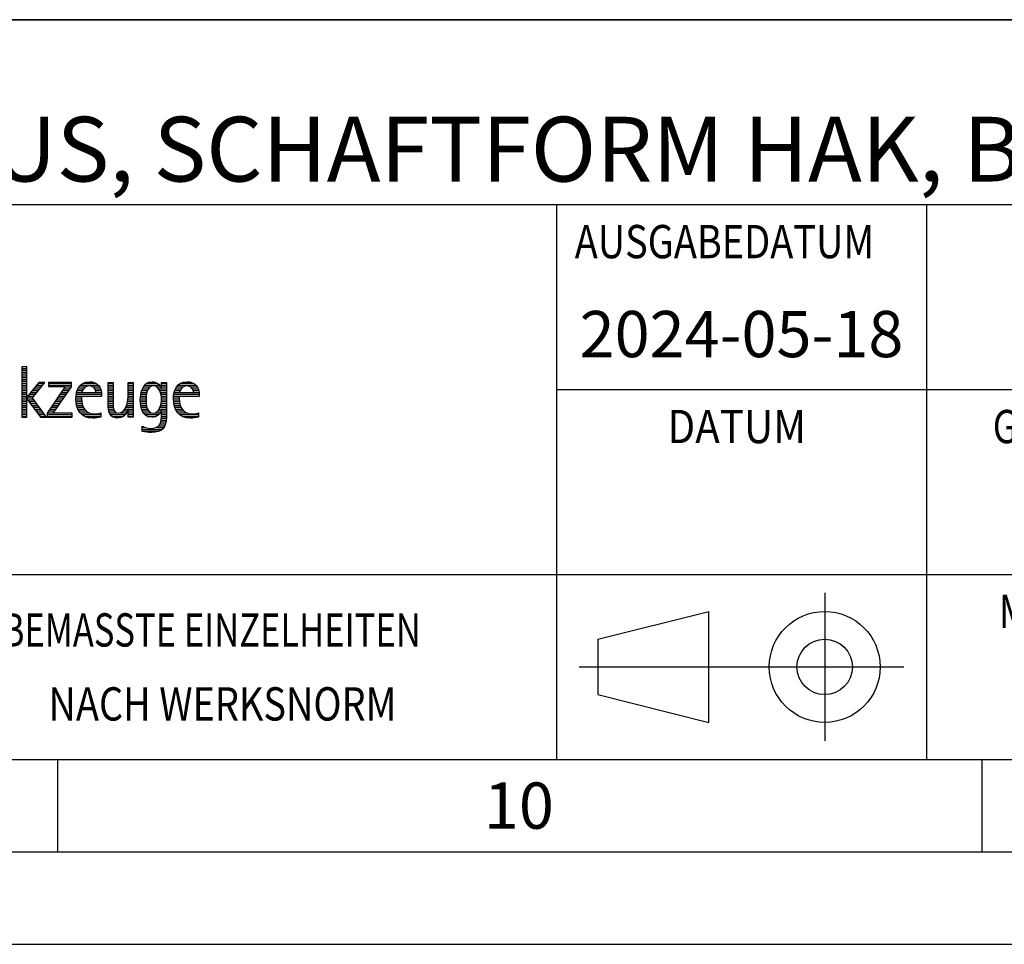
# Model space of a CAD drawing. Units: millimetres. Extents: x 0 to 594, y 0 to 420.
# Drawn here: x 445 to 498, y 0 to 50 of the extents above; entities that cross this region are included whole.
import ezdxf

# ---------------------------------------------------------------- set-up
doc = ezdxf.new("R2010")
doc.units = ezdxf.units.MM
doc.header["$LTSCALE"] = 32.67
doc.layers.add('607764555-000-00-ED1_FORMAT', color=7, linetype='CONTINUOUS')
doc.styles.get("Standard").update_dxf_attribs({"font": 'TXT.SHX', "width": 0.7})

# ---------------------------------------------------------------- blocks, each defined once
blk = doc.blocks.new('TITLEBLOCK_BL1', base_point=(489, 30))
at = {"layer": '607764555-000-00-ED1_FORMAT', "color": 7, "linetype": 'CONTINUOUS'}
for p, q in [((584, 50), (394, 50)), ((394, 40), (584, 40)), ((474, 40), (474, 10)), ((394, 20), (584, 20))]:
    blk.add_line(p, q, dxfattribs=at)
at = {"layer": '607764555-000-00-ED1_FORMAT', "color": 3, "linetype": 'CONTINUOUS'}
for p, q in [((494, 40), (494, 10)), ((474, 30), (514, 30))]:
    blk.add_line(p, q, dxfattribs=at)
at = {"layer": '607764555-000-00-ED1_FORMAT', "color": 2, "linetype": 'CONTINUOUS'}
for s, width, p in [('AUSGABEDATUM', 0.835317, (474.979, 37.1)), ('DATUM', 0.890476, (479.993, 27.1)), ('GENEHMIGT', 0.791005, (497.593, 27.1)), ('MASSSTAB', 0.845238, (497.914, 17.1)), ('UNBEMASSTE EINZELHEITEN', 0.76087, (441.286, 16.1)), ('NACH WERKSNORM', 0.835034, (446.514, 12.1))]:
    blk.add_text(s, height=1.8, dxfattribs=dict(at, width=width)).set_placement(p)
blk = doc.blocks.new('FIRMENLOGO_BL3', base_point=(425.34, 30.061))
at = {"layer": '607764555-000-00-ED1_FORMAT', "color": 9, "linetype": 'CONTINUOUS'}
for p, q in [((445.335, 31.227), (445.066, 31.227)), ((445.066, 31.227), (445.066, 28.499)), ((445.066, 31.145), (445.335, 31.145)), ((445.066, 31.045), (445.335, 31.045)), ((445.066, 30.945), (445.335, 30.945)), ((445.335, 29.586), (445.335, 31.227)), ((445.066, 30.845), (445.335, 30.845)), ((445.066, 30.745), (445.335, 30.745)), ((445.066, 30.645), (445.335, 30.645)), ((445.066, 30.545), (445.335, 30.545)), ((445.066, 30.445), (445.335, 30.445)), ((445.995, 30.381), (445.342, 29.586)), ((445.647, 29.546), (446.323, 30.381)), ((446.323, 30.381), (445.995, 30.381)), ((447.75, 30.381), (446.509, 30.381)), ((446.509, 30.381), (446.509, 30.156)), ((447.75, 30.152), (447.75, 30.381)), ((445.066, 30.345), (445.335, 30.345)), ((445.066, 30.245), (445.335, 30.245)), ((445.066, 30.145), (445.335, 30.145)), ((445.066, 30.045), (445.335, 30.045)), ((445.066, 29.945), (445.335, 29.945)), ((445.066, 29.845), (445.335, 29.845)), ((445.554, 29.845), (445.889, 29.845)), ((445.637, 29.945), (445.97, 29.945)), ((445.719, 30.045), (446.051, 30.045)), ((445.801, 30.145), (446.132, 30.145)), ((445.883, 30.245), (446.213, 30.245)), ((445.965, 30.345), (446.294, 30.345)), ((447.422, 30.156), (446.438, 28.72)), ((446.509, 30.345), (447.75, 30.345)), ((446.509, 30.245), (447.75, 30.245)), ((446.509, 30.156), (447.422, 30.156)), ((446.77, 28.724), (447.75, 30.152)), ((447.209, 29.845), (447.54, 29.845)), ((447.278, 29.945), (447.608, 29.945)), ((447.346, 30.045), (447.677, 30.045)), ((447.415, 30.145), (447.746, 30.145)), ((448.033, 29.845), (448.324, 29.845)), ((448.06, 29.945), (448.354, 29.945)), ((448.099, 30.045), (448.407, 30.045)), ((448.156, 30.145), (448.512, 30.145)), ((448.24, 30.245), (449.2, 30.245)), ((448.375, 30.345), (449.072, 30.345)), ((448.918, 30.145), (449.279, 30.145)), ((449.021, 30.045), (449.329, 30.045)), ((449.066, 29.945), (449.359, 29.945)), ((449.079, 29.845), (449.377, 29.845)), ((449.744, 30.345), (450.012, 30.345)), ((449.744, 30.245), (450.012, 30.245)), ((449.744, 30.145), (450.012, 30.145)), ((449.744, 30.045), (450.012, 30.045)), ((449.744, 29.945), (450.012, 29.945)), ((449.744, 29.845), (450.012, 29.845)), ((450.82, 30.345), (451.088, 30.345)), ((450.82, 30.245), (451.088, 30.245)), ((450.82, 30.145), (451.088, 30.145)), ((450.82, 30.045), (451.088, 30.045)), ((450.82, 29.945), (451.088, 29.945)), ((450.82, 29.845), (451.088, 29.845)), ((451.528, 29.845), (451.837, 29.845)), ((451.557, 29.945), (451.869, 29.945)), ((451.594, 30.045), (451.918, 30.045)), ((451.644, 30.145), (452.009, 30.145)), ((451.717, 30.245), (452.522, 30.245)), ((451.838, 30.345), (452.405, 30.345)), ((452.361, 30.145), (452.585, 30.145)), ((452.463, 30.045), (452.891, 30.045)), ((452.522, 29.945), (452.891, 29.945)), ((452.562, 29.845), (452.891, 29.845)), ((452.623, 30.345), (452.891, 30.345)), ((452.623, 30.245), (452.891, 30.245)), ((452.623, 30.145), (452.891, 30.145)), ((453.313, 29.845), (453.603, 29.845)), ((453.34, 29.945), (453.633, 29.945)), ((453.379, 30.045), (453.686, 30.045)), ((453.435, 30.145), (453.791, 30.145)), ((453.519, 30.245), (454.479, 30.245)), ((453.654, 30.345), (454.351, 30.345)), ((454.197, 30.145), (454.558, 30.145)), ((454.3, 30.045), (454.607, 30.045)), ((454.345, 29.945), (454.638, 29.945)), ((454.358, 29.845), (454.656, 29.845)), ((445.066, 29.745), (445.335, 29.745)), ((445.066, 29.645), (445.335, 29.645)), ((445.066, 29.545), (445.648, 29.545)), ((445.066, 29.445), (445.335, 29.445)), ((445.066, 29.345), (445.335, 29.345)), ((445.342, 29.586), (445.335, 29.586)), ((445.335, 28.499), (445.335, 29.503)), ((445.335, 29.503), (445.342, 29.503)), ((445.342, 29.503), (446.073, 28.499)), ((445.385, 29.445), (445.72, 29.445)), ((445.39, 29.645), (445.727, 29.645)), ((445.457, 29.345), (445.793, 29.345)), ((445.472, 29.745), (445.808, 29.745)), ((446.406, 28.499), (445.647, 29.546)), ((446.866, 29.345), (447.196, 29.345)), ((446.935, 29.445), (447.265, 29.445)), ((447.003, 29.545), (447.334, 29.545)), ((447.072, 29.645), (447.402, 29.645)), ((447.14, 29.745), (447.471, 29.745)), ((447.996, 29.545), (448.304, 29.545)), ((447.997, 29.445), (448.308, 29.445)), ((448.003, 29.645), (449.388, 29.645)), ((448.004, 29.345), (448.316, 29.345)), ((448.013, 29.745), (449.387, 29.745)), ((449.744, 29.745), (450.012, 29.745)), ((449.744, 29.645), (450.012, 29.645)), ((449.744, 29.545), (450.012, 29.545)), ((449.744, 29.445), (450.012, 29.445)), ((449.744, 29.345), (450.012, 29.345)), ((450.79, 29.345), (451.088, 29.345)), ((450.807, 29.445), (451.088, 29.445)), ((450.816, 29.545), (451.088, 29.545)), ((450.82, 29.745), (451.088, 29.745)), ((450.82, 29.645), (451.088, 29.645)), ((451.48, 29.445), (451.788, 29.445)), ((451.484, 29.345), (451.791, 29.345)), ((451.485, 29.545), (451.793, 29.545)), ((451.494, 29.645), (451.8, 29.645)), ((451.508, 29.745), (451.815, 29.745)), ((452.59, 29.745), (452.891, 29.745)), ((452.61, 29.645), (452.891, 29.645)), ((452.614, 29.345), (452.891, 29.345)), ((452.62, 29.545), (452.891, 29.545)), ((452.622, 29.445), (452.891, 29.445)), ((453.276, 29.545), (453.583, 29.545)), ((453.277, 29.445), (453.586, 29.445)), ((453.283, 29.645), (454.667, 29.645)), ((453.284, 29.345), (453.595, 29.345)), ((453.293, 29.745), (454.665, 29.745)), ((445.066, 29.245), (445.335, 29.245)), ((445.066, 29.145), (445.335, 29.145)), ((445.066, 29.045), (445.335, 29.045)), ((445.066, 28.945), (445.335, 28.945)), ((445.066, 28.845), (445.335, 28.845)), ((445.53, 29.245), (445.865, 29.245)), ((445.603, 29.145), (445.938, 29.145)), ((445.676, 29.045), (446.01, 29.045)), ((445.749, 28.945), (446.082, 28.945)), ((445.822, 28.845), (446.155, 28.845)), ((446.523, 28.845), (446.853, 28.845)), ((446.592, 28.945), (446.922, 28.945)), ((446.661, 29.045), (446.99, 29.045)), ((446.729, 29.145), (447.059, 29.145)), ((446.798, 29.245), (447.128, 29.245)), ((448.013, 29.245), (448.334, 29.245)), ((448.033, 29.145), (448.364, 29.145)), ((448.06, 29.045), (448.406, 29.045)), ((448.095, 28.945), (448.464, 28.945)), ((448.144, 28.845), (448.548, 28.845)), ((449.744, 29.245), (450.012, 29.245)), ((449.744, 29.145), (450.013, 29.145)), ((449.744, 29.045), (450.02, 29.045)), ((449.75, 28.945), (450.038, 28.945)), ((449.766, 28.845), (450.076, 28.845)), ((450.554, 28.845), (450.779, 28.845)), ((450.635, 28.945), (451.088, 28.945)), ((450.69, 29.045), (451.088, 29.045)), ((450.731, 29.145), (451.088, 29.145)), ((450.764, 29.245), (451.088, 29.245)), ((450.82, 28.845), (451.088, 28.845)), ((451.49, 29.245), (451.798, 29.245)), ((451.502, 29.145), (451.811, 29.145)), ((451.519, 29.045), (451.834, 29.045)), ((451.548, 28.945), (451.869, 28.945)), ((451.587, 28.845), (451.929, 28.845)), ((452.428, 28.845), (452.609, 28.845)), ((452.498, 28.945), (452.891, 28.945)), ((452.545, 29.045), (452.891, 29.045)), ((452.578, 29.145), (452.891, 29.145)), ((452.6, 29.245), (452.891, 29.245)), ((452.623, 28.845), (452.891, 28.845)), ((453.293, 29.245), (453.613, 29.245)), ((453.313, 29.145), (453.643, 29.145)), ((453.34, 29.045), (453.684, 29.045)), ((453.375, 28.945), (453.743, 28.945)), ((453.424, 28.845), (453.828, 28.845)), ((445.066, 28.745), (445.335, 28.745)), ((445.066, 28.645), (445.335, 28.645)), ((445.066, 28.545), (445.335, 28.545)), ((445.066, 28.499), (445.335, 28.499)), ((445.894, 28.745), (446.227, 28.745)), ((445.967, 28.645), (446.3, 28.645)), ((446.04, 28.545), (446.372, 28.545)), ((446.073, 28.499), (446.406, 28.499)), ((446.438, 28.72), (446.438, 28.499)), ((446.438, 28.645), (447.786, 28.645)), ((446.438, 28.545), (447.786, 28.545)), ((446.438, 28.499), (447.786, 28.499)), ((446.455, 28.745), (446.784, 28.745)), ((447.786, 28.724), (446.77, 28.724)), ((447.786, 28.499), (447.786, 28.724)), ((448.213, 28.745), (448.691, 28.745)), ((448.314, 28.645), (449.344, 28.645)), ((448.469, 28.545), (449.344, 28.545)), ((449.799, 28.745), (450.187, 28.745)), ((449.854, 28.645), (450.662, 28.645)), ((449.949, 28.545), (450.549, 28.545)), ((450.401, 28.745), (450.732, 28.745)), ((450.82, 28.745), (451.088, 28.745)), ((450.82, 28.645), (451.088, 28.645)), ((450.82, 28.545), (451.088, 28.545)), ((451.641, 28.745), (452.059, 28.745)), ((451.726, 28.645), (452.482, 28.645)), ((451.873, 28.545), (452.335, 28.545)), ((452.286, 28.745), (452.563, 28.745)), ((452.59, 28.245), (452.867, 28.245)), ((452.61, 28.345), (452.881, 28.345)), ((452.618, 28.445), (452.89, 28.445)), ((452.623, 28.745), (452.891, 28.745)), ((452.623, 28.645), (452.891, 28.645)), ((452.623, 28.545), (452.891, 28.545)), ((453.493, 28.745), (453.97, 28.745)), ((453.593, 28.645), (454.623, 28.645)), ((453.749, 28.545), (454.623, 28.545)), ((451.583, 27.945), (451.752, 27.945)), ((451.583, 27.845), (452.653, 27.845)), ((451.583, 27.745), (452.481, 27.745)), ((452.329, 27.945), (452.743, 27.945)), ((452.484, 28.045), (452.803, 28.045)), ((452.552, 28.145), (452.844, 28.145))]:
    blk.add_line(p, q, dxfattribs=at)
for points, knots in [([(449.344, 28.732), (449.218, 28.7), (449.103, 28.68), (448.973, 28.68), (448.51, 28.68), (448.304, 29.096), (448.304, 29.507), (448.304, 29.507), (448.304, 29.618), (448.304, 29.618), (448.304, 29.618), (449.388, 29.618), (449.388, 29.618), (449.388, 29.618), (449.388, 29.708), (449.388, 29.708), (449.388, 30.128), (449.166, 30.424), (448.731, 30.424), (448.178, 30.424), (447.995, 29.993), (447.995, 29.503), (447.995, 28.89), (448.26, 28.455), (448.913, 28.455), (449.06, 28.455), (449.206, 28.467), (449.344, 28.51), (449.344, 28.51), (449.344, 28.732), (449.344, 28.732)], [0, 0, 0, 0, 1, 1, 1, 2, 2, 2, 3, 3, 3, 4, 4, 4, 5, 5, 5, 6, 6, 6, 7, 7, 7, 8, 8, 8, 9, 9, 9, 10, 10, 10, 10]), ([(451.088, 28.499), (451.088, 28.499), (451.088, 30.381), (451.088, 30.381), (451.088, 30.381), (450.82, 30.381), (450.82, 30.381), (450.82, 30.381), (450.82, 29.606), (450.82, 29.606), (450.82, 29.309), (450.665, 28.724), (450.289, 28.724), (449.981, 28.724), (450.012, 29.127), (450.012, 29.337), (450.012, 29.337), (450.012, 30.381), (450.012, 30.381), (450.012, 30.381), (449.744, 30.381), (449.744, 30.381), (449.744, 30.381), (449.744, 29.036), (449.744, 29.036), (449.744, 28.732), (449.898, 28.455), (450.226, 28.455), (450.547, 28.455), (450.724, 28.645), (450.812, 28.933), (450.812, 28.933), (450.82, 28.933), (450.82, 28.933), (450.82, 28.933), (450.82, 28.499), (450.82, 28.499), (450.82, 28.499), (451.088, 28.499), (451.088, 28.499)], [0, 0, 0, 0, 1, 1, 1, 2, 2, 2, 3, 3, 3, 4, 4, 4, 5, 5, 5, 6, 6, 6, 7, 7, 7, 8, 8, 8, 9, 9, 9, 10, 10, 10, 11, 11, 11, 12, 12, 12, 13, 13, 13, 13]), ([(452.623, 28.526), (452.623, 28.127), (452.489, 27.901), (452.052, 27.901), (451.883, 27.901), (451.737, 27.936), (451.583, 28.012), (451.583, 28.012), (451.583, 27.735), (451.583, 27.735), (451.756, 27.704), (451.907, 27.676), (452.092, 27.676), (452.635, 27.676), (452.891, 27.956), (452.891, 28.495), (452.891, 28.495), (452.891, 30.381), (452.891, 30.381), (452.891, 30.381), (452.623, 30.381), (452.623, 30.381), (452.623, 30.381), (452.623, 30.072), (452.623, 30.072), (452.623, 30.072), (452.615, 30.072), (452.615, 30.072), (452.552, 30.294), (452.35, 30.424), (452.124, 30.424), (451.606, 30.424), (451.48, 29.835), (451.48, 29.428), (451.48, 29.004), (451.598, 28.499), (452.116, 28.499), (452.35, 28.499), (452.54, 28.633), (452.615, 28.858), (452.615, 28.858), (452.623, 28.858), (452.623, 28.858), (452.623, 28.858), (452.623, 28.526), (452.623, 28.526)], [0, 0, 0, 0, 1, 1, 1, 2, 2, 2, 3, 3, 3, 4, 4, 4, 5, 5, 5, 6, 6, 6, 7, 7, 7, 8, 8, 8, 9, 9, 9, 10, 10, 10, 11, 11, 11, 12, 12, 12, 13, 13, 13, 14, 14, 14, 15, 15, 15, 15]), ([(454.623, 28.732), (454.496, 28.7), (454.382, 28.68), (454.252, 28.68), (453.789, 28.68), (453.583, 29.096), (453.583, 29.507), (453.583, 29.507), (453.583, 29.618), (453.583, 29.618), (453.583, 29.618), (454.667, 29.618), (454.667, 29.618), (454.667, 29.618), (454.667, 29.708), (454.667, 29.708), (454.667, 30.128), (454.445, 30.424), (454.011, 30.424), (453.457, 30.424), (453.275, 29.993), (453.275, 29.503), (453.275, 28.89), (453.54, 28.455), (454.193, 28.455), (454.339, 28.455), (454.485, 28.467), (454.623, 28.51), (454.623, 28.51), (454.623, 28.732), (454.623, 28.732)], [0, 0, 0, 0, 1, 1, 1, 2, 2, 2, 3, 3, 3, 4, 4, 4, 5, 5, 5, 6, 6, 6, 7, 7, 7, 8, 8, 8, 9, 9, 9, 10, 10, 10, 10]), ([(448.323, 29.843), (448.368, 30.053), (448.494, 30.199), (448.72, 30.199), (448.925, 30.199), (449.079, 30.053), (449.079, 29.843), (449.079, 29.843), (448.323, 29.843), (448.323, 29.843)], [0, 0, 0, 0, 1, 1, 1, 2, 2, 2, 3, 3, 3, 3]), ([(452.172, 28.724), (451.835, 28.724), (451.788, 29.179), (451.788, 29.424), (451.788, 29.669), (451.831, 30.199), (452.18, 30.199), (452.516, 30.199), (452.623, 29.736), (452.623, 29.475), (452.623, 29.206), (452.516, 28.724), (452.172, 28.724)], [0, 0, 0, 0, 1, 1, 1, 2, 2, 2, 3, 3, 3, 4, 4, 4, 4]), ([(453.603, 29.843), (453.646, 30.053), (453.773, 30.199), (453.999, 30.199), (454.204, 30.199), (454.359, 30.053), (454.359, 29.843), (454.359, 29.843), (453.603, 29.843), (453.603, 29.843)], [0, 0, 0, 0, 1, 1, 1, 2, 2, 2, 3, 3, 3, 3])]:
    blk.add_open_spline(points, degree=3, knots=knots, dxfattribs=at)
blk = doc.blocks.new('TITLEBLOCK_ELEMENTS_BL5', base_point=(484, 15))
at = {"layer": '607764555-000-00-ED1_FORMAT', "color": 3, "linetype": 'CONTINUOUS'}
for p, q in [((488.5, 19), (488.5, 11)), ((476.225, 16.5), (482.225, 18)), ((482.225, 12), (482.225, 18)), ((476.225, 16.5), (476.225, 13.5)), ((475.225, 15), (492.775, 15)), ((476.225, 13.5), (482.225, 12))]:
    blk.add_line(p, q, dxfattribs=at)
for radius in [3, 1.5]:
    blk.add_circle((488.5, 15), radius, dxfattribs=at)

msp = doc.modelspace()

# ---------------------------------------------------------------- linework, layer by layer
at = {"layer": '607764555-000-00-ED1_FORMAT', "color": 3, "linetype": 'CONTINUOUS'}
for p, q in [((394, 50), (584, 50)), ((394, 10), (584, 10)), ((447, 10), (447, 5)), ((497, 10), (497, 5)), ((5, 5), (589, 5)), ((0, 0), (594, 0))]:
    msp.add_line(p, q, dxfattribs=at)
at = {"layer": '607764555-000-00-ED1_FORMAT', "color": 7, "linetype": 'CONTINUOUS'}
msp.add_line((10, 10), (584, 10), dxfattribs=at)

# ---------------------------------------------------------------- block references
at = {"layer": '607764555-000-00-ED1_FORMAT', "color": 3, "linetype": 'CONTINUOUS'}
for name, p in [('TITLEBLOCK_BL1', (489, 30)), ('FIRMENLOGO_BL3', (425.3398, 30.0614)), ('TITLEBLOCK_ELEMENTS_BL5', (484, 15))]:
    msp.add_blockref(name, p, dxfattribs=at)

# ---------------------------------------------------------------- texts
at = {"layer": '607764555-000-00-ED1_FORMAT', "color": 7, "linetype": 'CONTINUOUS', "insert": (395.225, 44.75), "char_height": 3.5, "width": 200.875, "attachment_point": 1, "line_spacing_factor": 0.9}
msp.add_mtext('TRITAN-DRILL-UNI-PLUS, SCHAFTFORM HAK, BESCHICHTET', dxfattribs=at)
at = {"layer": '607764555-000-00-ED1_FORMAT', "color": 2, "linetype": 'CONTINUOUS', "char_height": 2.5, "line_spacing_factor": 0.9}
for s, insert, width, attachment_point in [('2024-05-18 ', (484, 34.25), 31.517857, 2), ('10', (470.0655, 8.75), 5.803571, 1)]:
    msp.add_mtext(s, dxfattribs=dict(at, insert=insert, width=width, attachment_point=attachment_point))

doc.saveas('drawing.dxf')
